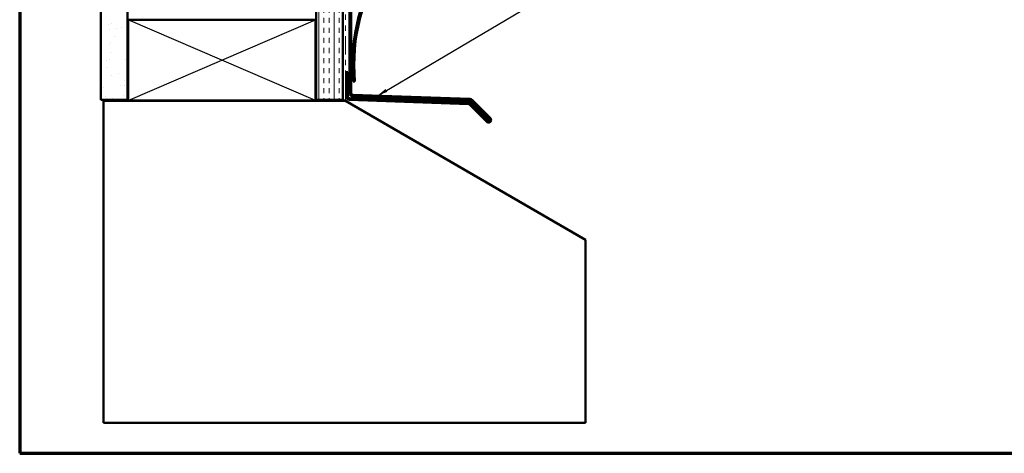
# Model space of a CAD drawing. Units: inches. Extents: x 0.6 to 33.4, y 0.6 to 21.4.
# Drawn here: x 0.6 to 19, y 0.6 to 8.7 of the extents above; entities that cross this region are included whole.
import ezdxf

# ---------------------------------------------------------------- set-up
doc = ezdxf.new("R2010")
doc.units = ezdxf.units.IN
doc.header["$LTSCALE"] = 2
doc.header["$MEASUREMENT"] = 0
doc.linetypes.add('DOUBLE_DASH_CHAIN', pattern=[1.2403, 0.6614, -0.0827, 0.1654, -0.0827, 0.1654, -0.0827])
doc.layers.get('0').update_dxf_attribs({"lineweight": 13})
for name, color, linetype, lineweight in [('Border (ANSI)', 7, 'Continuous', 70), ('Hatch (ANSI)', 7, 'Continuous', 18), ('Sketch Geometry (ANSI)', 7, 'Continuous', 25), ('Symbol (ANSI)', 7, 'Continuous', 25), ('Visible (ANSI)', 7, 'Continuous', 50)]:
    doc.layers.add(name, color=color, linetype=linetype, lineweight=lineweight)
doc.styles.add('Note Text (ANSI)', font='tahoma.ttf')
doc.dimstyles.new('Default (ANSI)$7', dxfattribs={"dimscale": 2, "dimtxt": 0.12, "dimasz": 0.098425, "dimexe": 0.125, "dimexo": 0.0625, "dimgap": 0.031496, "dimtad": 0, "dimtih": 1, "dimtoh": 1, "dimrnd": 1e-08, "dimzin": 4, "dimdsep": 46, "dimtxsty": 'Note Text (ANSI)', "dimcen": 0.09, "dimdle": 0.393701, "dimclrd": 256, "dimclre": 256, "dimclrt": 256, "dimadec": 0, "dimazin": 1, "dimtfac": 1, "dimtofl": 0, "dimtmove": 0, "dimatfit": 3, "dimfxl": 1, "dimtolj": 1, "dimtzin": 4, "dimlwd": -1, "dimlwe": -1, "dimarcsym": 0})

# ---------------------------------------------------------------- blocks, each defined once
blk = doc.blocks.new('Borders ATAS A Border')
at = {"layer": 'Border (ANSI)'}
for p, q in [((0.3, 10.7), (0.3, 0.3)), ((0.3, 0.3), (16.7, 0.3))]:
    blk.add_line(p, q, dxfattribs=at)

msp = doc.modelspace()

# ---------------------------------------------------------------- hatches: boundary and pattern name
at = {"layer": 'Hatch (ANSI)', "true_color": 0x804000}
h = msp.add_hatch(dxfattribs=at)
h.set_pattern_fill('AR-SAND', color=36, scale=0.25, angle=45, style=0)
h.paths.add_polyline_path([(2.61394, 18.1922), (2.61394, 7.18822), (2.11394, 7.18822), (2.11394, 18.1922)])
h = msp.add_hatch(dxfattribs=at)
h.set_pattern_fill('INSUL', color=36, scale=0.75, angle=90, style=0)
h.paths.add_polyline_path([(6.63394, 18.1922), (6.63394, 7.18822), (6.13394, 7.18822), (6.13394, 18.1922)])

# ---------------------------------------------------------------- linework, layer by layer
at = {"layer": 'Sketch Geometry (ANSI)', "color": 36, "true_color": 0x804000}
for p, q in [((2.62394, 7.17822), (6.12394, 8.67822)), ((6.12394, 7.17822), (2.62394, 8.67822))]:
    msp.add_line(p, q, dxfattribs=at)
at = {"layer": 'Visible (ANSI)', "color": 36, "true_color": 0x804000}
for p, q in [((2.11394, 7.18822), (2.11394, 18.1922)), ((2.61394, 7.18822), (2.61394, 18.1922)), ((6.13394, 7.18822), (6.13394, 18.1922)), ((6.63394, 7.18822), (6.63394, 18.1922)), ((2.62394, 7.17822), (2.62394, 8.67822)), ((2.62394, 8.67822), (6.12394, 8.67822)), ((6.12394, 8.67822), (6.12394, 7.17822)), ((2.11394, 7.18822), (2.61394, 7.18822)), ((6.12394, 7.17822), (2.62394, 7.17822)), ((6.13394, 7.18822), (6.63394, 7.18822))]:
    msp.add_line(p, q, dxfattribs=at)
at = {"layer": 'Visible (ANSI)', "color": 30, "linetype": 'DOUBLE_DASH_CHAIN', "lineweight": 18, "ltscale": 0.260942, "true_color": 0xff8000}
for p, q in [((6.64394, 18.1922), (6.64394, 7.18822)), ((6.68394, 7.18822), (6.68394, 18.1922))]:
    msp.add_line(p, q, dxfattribs=at)
at = {"layer": 'Visible (ANSI)', "color": 1, "true_color": 0xff0000}
for p, q in [((6.75794, 10.26763), (6.75794, 7.31399)), ((6.78994, 7.31399), (6.78994, 10.26763)), ((6.69394, 7.70583), (6.69394, 7.25218)), ((6.72594, 7.70583), (6.69394, 7.70583)), ((6.72594, 7.25218), (6.72594, 7.70583)), ((6.7557, 7.18822), (8.97705, 7.11065)), ((8.97817, 7.14263), (6.75682, 7.2202)), ((6.8197, 7.25002), (9.00448, 7.17373)), ((9.0056, 7.20571), (6.82082, 7.28201)), ((9.38808, 6.84755), (9.04862, 7.187)), ((8.99856, 7.1013), (9.3202, 6.77966)), ((9.34282, 6.80229), (9.02119, 7.12392)), ((9.02599, 7.16438), (9.36545, 6.82492))]:
    msp.add_line(p, q, dxfattribs=at)
at = {"layer": 'Visible (ANSI)', "color": 5, "true_color": 0x0000ff}
msp.add_line((6.82764, 7.53202), (6.85976, 7.53207), dxfattribs=at)
at = {"layer": 'Visible (ANSI)', "color": 30, "linetype": 'DOUBLE_DASH_CHAIN', "lineweight": 18, "ltscale": 0.006248, "true_color": 0xff8000}
msp.add_line((6.68394, 7.18822), (6.64394, 7.18822), dxfattribs=at)
at = {"layer": 'Visible (ANSI)', "color": 8, "true_color": 0x808080}
for p, q in [((2.16394, 7.16822), (6.68394, 7.16822)), ((2.16394, 1.16822), (2.16394, 7.16822)), ((6.68394, 7.16822), (11.16394, 4.58169)), ((11.16394, 4.58169), (11.16394, 1.16822)), ((11.16394, 1.16822), (2.16394, 1.16822))]:
    msp.add_line(p, q, dxfattribs=at)
at = {"layer": 'Visible (ANSI)', "color": 5, "true_color": 0x0000ff}
for radius, end in [(3.516, 185.181235), (3.484, 185.228071)]:
    msp.add_arc((10.32927, 7.84953), radius, 145.656098, end, dxfattribs=at)
at = {"layer": 'Visible (ANSI)', "color": 1, "true_color": 0xff0000}
for centre, radius, start, end in [((6.75794, 7.25218), 0.064, 180, 268), ((6.75794, 7.25218), 0.032, 180, 268), ((6.82194, 7.31399), 0.064, 180, 268), ((6.82194, 7.31399), 0.032, 180, 268), ((9.00336, 7.14175), 0.032, 45, 88), ((9.00336, 7.14175), 0.064, 45, 88), ((8.97594, 7.07867), 0.032, 45, 88), ((8.97594, 7.07867), 0.064, 45, 88), ((9.35414, 6.81361), 0.048, 225, 45), ((9.35414, 6.81361), 0.016, 225, 45)]:
    msp.add_arc(centre, radius, start, end, dxfattribs=at)

# ---------------------------------------------------------------- block references
at = {"xscale": 2, "yscale": 2, "zscale": 2}
msp.add_blockref('Borders ATAS A Border', (0, 0), dxfattribs=at)

# ---------------------------------------------------------------- leaders
at = {"layer": 'Symbol (ANSI)', "annotation_type": 0, "has_hookline": 1, "hookline_direction": 0, "text_width": 1.41147}
msp.add_leader([(7.27846, 7.26602), (10.24996, 9.01799), (10.44681, 9.01799)], dimstyle='Default (ANSI)$7', override={"dimtad": 0}, dxfattribs=at)

doc.saveas('drawing.dxf')
